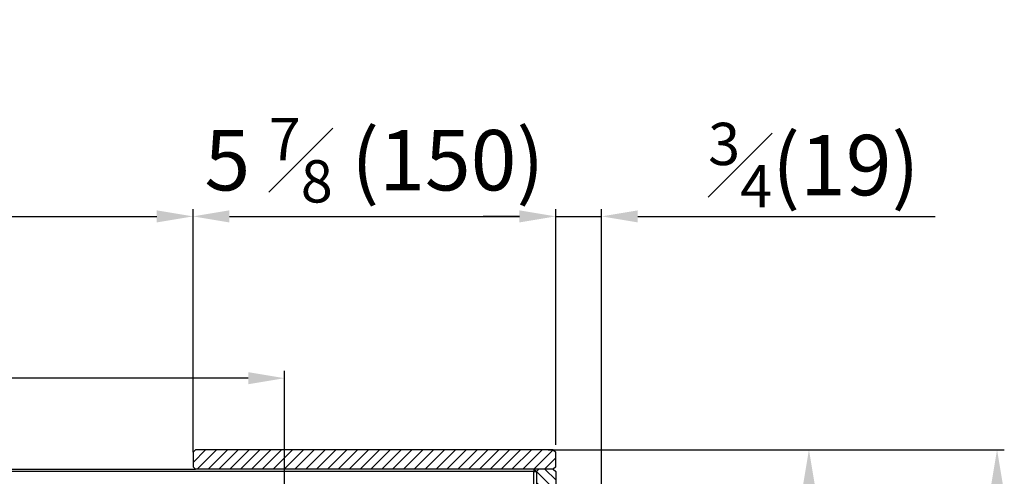
# Model space of a CAD drawing. Units: millimetres. Extents: x 17194 to 34110, y 771 to 15642.
# Drawn here: x 32264 to 32671, y 13846 to 14035 of the extents above; entities that cross this region are included whole.
import ezdxf

# ---------------------------------------------------------------- set-up
doc = ezdxf.new("R2010")
doc.units = ezdxf.units.MM
doc.styles.get("Standard").update_dxf_attribs({"font": 'arial.ttf'})
doc.dimstyles.new('ISO-25$0', dxfattribs={"dimtxt": 25, "dimasz": 2.5, "dimexe": 1.25, "dimexo": 0.625, "dimtad": 1, "dimdsep": 46, "dimtxsty": 'Standard', "dimcen": 2.5, "dimadec": 0, "dimazin": 0, "dimtfac": 1, "dimtmove": 0, "dimatfit": 3, "dimfxl": 0, "dimarcsym": 0})

# ---------------------------------------------------------------- blocks, each defined once
blk = doc.blocks.new('*D135')
at = {"color": 0, "linetype": 'ByBlock', "lineweight": -2, "transparency": 16777216}
for p, q in [((32485.33, 13858.71), (32485.33, 13956.3)), ((32504.26, 13687.16), (32504.26, 13956.3))]:
    blk.add_line(p, q, dxfattribs=at)
at = {"lineweight": -2, "transparency": 16777216}
for p, q in [((32470.33, 13953.3), (32455.33, 13953.3)), ((32485.33, 13953.3), (32504.26, 13953.3)), ((32519.26, 13953.3), (32642.22, 13953.3))]:
    blk.add_line(p, q, dxfattribs=at)
at = {"transparency": 16777216}
for points in [[(32470.33, 13955.8), (32470.33, 13950.8), (32485.33, 13953.3)], [(32519.26, 13955.8), (32519.26, 13950.8), (32504.26, 13953.3)]]:
    blk.add_solid(points, dxfattribs=at)
at = {"layer": 'Defpoints', "color": 0, "transparency": 16777216}
for p in [(32504.26, 13953.3), (32485.33, 13855.71), (32504.26, 13684.16)]:
    blk.add_point(p, dxfattribs=at)
at = {"color": 0, "transparency": 16777216, "insert": (32588.24, 13974.53), "char_height": 25, "attachment_point": 5}
blk.add_mtext('{\\A1; {\\H0.7x;\\S3#4;}\\fSimSun|b0|i0|c134|p2;(19)}', dxfattribs=at)
blk = doc.blocks.new('*D136')
at = {"color": 0, "linetype": 'ByBlock', "lineweight": -2, "transparency": 16777216}
for p, q in [((32335.33, 13855.71), (32335.33, 13956.3)), ((32485.33, 13884.21), (32485.33, 13956.3))]:
    blk.add_line(p, q, dxfattribs=at)
at = {"lineweight": -2, "transparency": 16777216}
blk.add_line((32350.33, 13953.3), (32470.33, 13953.3), dxfattribs=at)
at = {"transparency": 16777216}
for points in [[(32350.33, 13955.8), (32350.33, 13950.8), (32335.33, 13953.3)], [(32470.33, 13955.8), (32470.33, 13950.8), (32485.33, 13953.3)]]:
    blk.add_solid(points, dxfattribs=at)
at = {"layer": 'Defpoints', "color": 0, "transparency": 16777216}
for p in [(32485.33, 13953.3), (32485.33, 13881.21), (32335.33, 13852.71)]:
    blk.add_point(p, dxfattribs=at)
at = {"color": 0, "transparency": 16777216, "insert": (32410.33, 13976.55), "char_height": 25, "attachment_point": 5}
blk.add_mtext('{\\A1;5 {\\H0.7x;\\S7#8;} (150)}', dxfattribs=at)
blk = doc.blocks.new('*D139')
at = {"color": 0, "linetype": 'ByBlock', "lineweight": -2, "transparency": 16777216}
for p, q in [((31773.33, 13900.97), (31773.33, 13956.3)), ((32335.33, 13900.97), (32335.33, 13956.3))]:
    blk.add_line(p, q, dxfattribs=at)
at = {"lineweight": -2, "transparency": 16777216}
blk.add_line((31788.33, 13953.3), (32320.33, 13953.3), dxfattribs=at)
at = {"transparency": 16777216}
for points in [[(31788.33, 13955.8), (31788.33, 13950.8), (31773.33, 13953.3)], [(32320.33, 13955.8), (32320.33, 13950.8), (32335.33, 13953.3)]]:
    blk.add_solid(points, dxfattribs=at)
at = {"layer": 'Defpoints', "color": 0, "transparency": 16777216}
for p in [(32335.33, 13953.3), (31773.33, 13897.97), (32335.33, 13897.97)]:
    blk.add_point(p, dxfattribs=at)
at = {"color": 0, "transparency": 16777216, "insert": (32054.33, 13976.7), "char_height": 25, "attachment_point": 5}
blk.add_mtext('{\\A1;22 {\\H0.7x;\\S1#8;}(562)}', dxfattribs=at)
blk = doc.blocks.new('*D141')
at = {"color": 0, "linetype": 'ByBlock', "lineweight": -2, "transparency": 16777216}
for p, q in [((32482.2, 13856.71), (32593.06, 13856.71)), ((32499.55, 13685.06), (32593.06, 13685.06))]:
    blk.add_line(p, q, dxfattribs=at)
at = {"linetype": 'ByBlock', "lineweight": -2, "transparency": 16777216}
blk.add_line((32590.06, 13841.71), (32590.06, 13700.06), dxfattribs=at)
at = {"transparency": 16777216}
for points in [[(32587.56, 13841.71), (32592.56, 13841.71), (32590.06, 13856.71)], [(32587.56, 13700.06), (32592.56, 13700.06), (32590.06, 13685.06)]]:
    blk.add_solid(points, dxfattribs=at)
at = {"layer": 'Defpoints', "color": 0, "transparency": 16777216}
for p in [(32479.2, 13856.71), (32496.55, 13685.06), (32590.06, 13685.06)]:
    blk.add_point(p, dxfattribs=at)
at = {"color": 0, "transparency": 16777216, "insert": (32566.7, 13770.88), "char_height": 25, "attachment_point": 5, "rotation": 90}
blk.add_mtext('{\\A1;6 {\\H0.7x;\\S3#4;} (172)}', dxfattribs=at)
blk = doc.blocks.new('*D145')
at = {"color": 0, "linetype": 'ByBlock', "lineweight": -2, "transparency": 16777216}
for p, q in [((32542.72, 13856.71), (32670.86, 13856.71)), ((32542.72, 13016.61), (32670.86, 13016.61))]:
    blk.add_line(p, q, dxfattribs=at)
at = {"linetype": 'ByBlock', "lineweight": -2, "transparency": 16777216}
blk.add_line((32667.86, 13031.61), (32667.86, 13841.71), dxfattribs=at)
at = {"transparency": 16777216}
for points in [[(32665.36, 13841.71), (32670.36, 13841.71), (32667.86, 13856.71)], [(32665.36, 13031.61), (32670.36, 13031.61), (32667.86, 13016.61)]]:
    blk.add_solid(points, dxfattribs=at)
at = {"layer": 'Defpoints', "color": 0, "transparency": 16777216}
for p in [(32539.72, 13856.71), (32667.86, 13856.71), (32539.72, 13016.61)]:
    blk.add_point(p, dxfattribs=at)
at = {"color": 0, "transparency": 16777216, "insert": (32649.47, 13418.21), "char_height": 25, "attachment_point": 5, "rotation": 90}
blk.add_mtext('33(840)', dxfattribs=at)
blk = doc.blocks.new('*D146')
at = {"color": 0, "linetype": 'ByBlock', "lineweight": -2, "transparency": 16777216}
for p, q in [((31732.63, 13703.92), (31732.63, 13889.33)), ((32373.15, 13692.81), (32373.15, 13889.33))]:
    blk.add_line(p, q, dxfattribs=at)
at = {"lineweight": -2, "transparency": 16777216}
blk.add_line((32358.15, 13886.33), (31747.63, 13886.33), dxfattribs=at)
at = {"transparency": 16777216}
for points in [[(31747.63, 13888.83), (31747.63, 13883.83), (31732.63, 13886.33)], [(32358.15, 13888.83), (32358.15, 13883.83), (32373.15, 13886.33)]]:
    blk.add_solid(points, dxfattribs=at)
at = {"layer": 'Defpoints', "color": 0, "transparency": 16777216}
for p in [(31732.63, 13886.33), (31732.63, 13700.92), (32373.15, 13689.81)]:
    blk.add_point(p, dxfattribs=at)
at = {"color": 0, "transparency": 16777216, "insert": (32072.42, 13909.54), "char_height": 25, "attachment_point": 5}
blk.add_mtext('{\\A1;25 {\\H0.7x;\\S1#4;} (641)}', dxfattribs=at)

msp = doc.modelspace()

# ---------------------------------------------------------------- hatches: boundary and pattern name
h = msp.add_hatch()
h.set_pattern_fill('ANSI31', color=0, style=0)
h.set_pattern_definition([(45, (30020.182, 12883.3948), (-2.245064, 2.245064), [])])
h.paths.add_polyline_path([(32336.33, 13856.71), (32335.33, 13855.71), (32335.33, 13849.71), (32336.33, 13848.71), (32484.33, 13848.71), (32485.33, 13849.71), (32485.33, 13855.71), (32484.33, 13856.71)], flags=0)
h = msp.add_hatch()
h.set_pattern_fill('ANSI31', color=0, angle=90, style=0)
h.set_pattern_definition([(135, (30020.182, 12883.3948), (-2.245064, -2.245064), [])])
h.paths.add_polyline_path([(32477.33, 13674.71), (32478.33, 13673.71), (32484.33, 13673.71), (32485.33, 13674.71), (32485.33, 13847.71), (32484.33, 13848.71), (32478.33, 13848.71), (32477.33, 13847.71)], flags=0)

# ---------------------------------------------------------------- linework, layer by layer
at = {"color": 0}
for p, q in [((32335.33, 13855.71), (32336.33, 13856.71)), ((32335.33, 13855.71), (32335.33, 13849.71)), ((32484.33, 13856.71), (32336.33, 13856.71)), ((32484.33, 13856.71), (32485.33, 13855.71)), ((32485.33, 13849.71), (32485.33, 13855.71)), ((32476.33, 13847.71), (31632.33, 13847.71)), ((31772.33, 13848.71), (32336.33, 13848.71)), ((32336.33, 13848.71), (32335.33, 13849.71)), ((32484.33, 13848.71), (32336.33, 13848.71)), ((32476.33, 13848.71), (32477.33, 13847.71)), ((32476.33, 13848.71), (32476.33, 13847.71)), ((32476.33, 13847.71), (32477.33, 13847.71)), ((32476.33, 13674.71), (32476.33, 13847.71)), ((32477.33, 13847.71), (32478.33, 13848.71)), ((32477.33, 13847.71), (32477.33, 13674.71)), ((32484.33, 13848.71), (32478.33, 13848.71)), ((32485.33, 13849.71), (32484.33, 13848.71)), ((32484.33, 13848.71), (32485.33, 13847.71)), ((32485.33, 13847.71), (32485.33, 13674.71))]:
    msp.add_line(p, q, dxfattribs=at)

# ---------------------------------------------------------------- dimensions: what is measured, and where the dimension line sits
for base, p1, p2, text, picture, middle in [((32485.33, 13953.3), (32335.33, 13852.71), (32485.33, 13881.21), '{\\A1;5 {\\H0.7x;\\S7#8;} (<>)}', '*D136', (32410.33, 13953.3)), ((31732.63, 13886.33), (32373.15, 13689.81), (31732.63, 13700.92), '{\\A1;25 {\\H0.7x;\\S1#4;} (641)}', '*D146', (32072.42, 13886.33))]:
    dim = msp.add_linear_dim(base=base, p1=p1, p2=p2, text=text, dimstyle='ISO-25$0', override={"dimasz": 15, "dimexe": 3, "dimexo": 3, "dimgap": 2, "dimdec": 1, "dimclrd": 256, "dimtdec": 1, "dimfxl": 0.18, "dimarcsym": 1}, dxfattribs=at)
    dim.commit()
    dim.dimension.update_dxf_attribs({"geometry": picture, "text_midpoint": middle, "dimtype": 160})
for base, p1, p2, text, picture, middle in [((32335.33, 13953.3), (31773.33, 13897.97), (32335.33, 13897.97), '{\\A1;22 {\\H0.7x;\\S1#8;}(<>)}', '*D139', (32054.33, 13976.7)), ((32504.26, 13953.3), (32485.33, 13855.71), (32504.26, 13684.16), '{\\A1; {\\H0.7x;\\S3#4;}\\fSimSun|b0|i0|c134|p2;(19)}', '*D135', (32588.24, 13974.53))]:
    dim = msp.add_linear_dim(base=base, p1=p1, p2=p2, text=text, dimstyle='ISO-25$0', override={"dimasz": 15, "dimexe": 3, "dimexo": 3, "dimgap": 2, "dimdec": 1, "dimclrd": 256, "dimtdec": 1, "dimfxl": 0.18, "dimarcsym": 1}, dxfattribs=at)
    dim.commit()
    dim.dimension.update_dxf_attribs({"geometry": picture, "text_midpoint": middle})
dim = msp.add_linear_dim(base=(32590.06, 13685.06), p1=(32479.2, 13856.71), p2=(32496.55, 13685.06), angle=90, text='{\\A1;6 {\\H0.7x;\\S3#4;} (172)}', dimstyle='ISO-25$0', override={"dimasz": 15, "dimexe": 3, "dimexo": 3, "dimgap": 2, "dimdec": 1, "dimclrd": 256, "dimtdec": 1, "dimfxl": 0.18, "dimarcsym": 1}, dxfattribs=at)
dim.commit()
dim.dimension.update_dxf_attribs({"geometry": '*D141', "text_midpoint": (32566.7, 13770.88)})
dim = msp.add_linear_dim(base=(32667.86, 13856.71), p1=(32539.72, 13016.61), p2=(32539.72, 13856.71), angle=90, text='33(840)', dimstyle='ISO-25$0', override={"dimasz": 15, "dimexe": 3, "dimexo": 3, "dimgap": 2, "dimdec": 1, "dimclrd": 256, "dimtdec": 1, "dimfxl": 0.18, "dimarcsym": 1}, dxfattribs=at)
dim.commit()
dim.dimension.update_dxf_attribs({"geometry": '*D145', "text_midpoint": (32667.86, 13418.21), "dimtype": 160})

doc.saveas('drawing.dxf')
